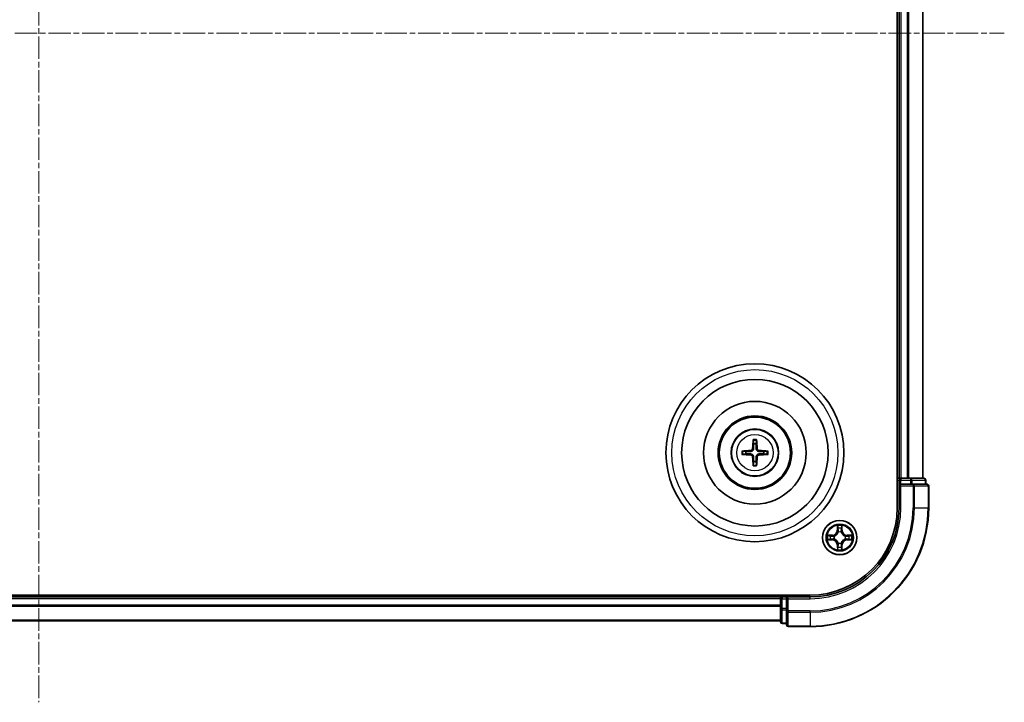
# Model space of a CAD drawing. Units: millimetres. Extents: x 0 to 7153, y 0 to 1546.
# Drawn here: x 2072 to 2238, y 816 to 931 of the extents above; entities that cross this region are included whole.
import ezdxf

# ---------------------------------------------------------------- set-up
doc = ezdxf.new("R2010")
doc.units = ezdxf.units.MM
doc.header["$LTSCALE"] = 0.666667
doc.linetypes.add('CHAIN', pattern=[0.3543, 0.2362, -0.0295, 0.0591, -0.0295])
doc.layers.add('Centerline (ISO)', color=7, linetype='Continuous', lineweight=18, true_color=0x80ffff)
doc.layers.add('Visible (ISO)', color=7, linetype='Continuous', lineweight=35)
doc.layers.add('Visible Narrow (ISO)', color=7, linetype='Continuous', lineweight=25)

msp = doc.modelspace()

# ---------------------------------------------------------------- linework, layer by layer
at = {"layer": 'Centerline (ISO)', "linetype": 'CHAIN', "ltscale": 23.990969}
for p, q in [((2075.3894, 1041.2491), (2075.3894, 815.7491)), ((1912.6394, 928.4991), (2238.1394, 928.4991))]:
    msp.add_line(p, q, dxfattribs=at)
at = {"layer": 'Visible (ISO)'}
for p, q in [((2220.0894, 1008.4991), (2220.0894, 848.4991)), ((2220.3894, 1003.4991), (2220.3894, 853.4991)), ((2224.3894, 1003.4991), (2224.3894, 853.4991)), ((2220.3894, 853.4991), (2220.0894, 853.4991)), ((2220.3894, 853.4991), (2220.6894, 853.4991)), ((2221.7489, 853.4991), (2220.6894, 853.4991)), ((2221.7489, 853.4991), (2221.9725, 853.4991)), ((2222.348, 853.4991), (2221.9725, 853.4991)), ((2224.5894, 853.4991), (2222.348, 853.4991)), ((2220.3894, 853.1991), (2220.3894, 852.4991)), ((2220.3894, 852.4991), (2220.3894, 848.4991)), ((2220.3894, 852.4991), (2220.6894, 852.1991)), ((2220.6894, 852.4991), (2220.3894, 852.4991)), ((2220.6894, 852.4991), (2222.348, 852.4991)), ((2222.7489, 852.4991), (2222.348, 852.4991)), ((2225.0894, 852.4991), (2222.7489, 852.4991)), ((2224.8894, 852.4991), (2224.8894, 853.1991)), ((2225.3894, 848.4991), (2225.3894, 852.1991)), ((2205.3894, 833.7991), (1945.3894, 833.7991)), ((2200.3894, 833.4991), (1950.3894, 833.4991)), ((2200.3894, 833.7991), (2200.3894, 833.4991)), ((2200.3894, 833.1991), (2200.3894, 833.4991)), ((2201.3894, 833.4991), (2200.6894, 833.4991)), ((2201.6894, 833.1991), (2201.3894, 833.4991)), ((2205.3894, 833.4991), (2201.3894, 833.4991)), ((2201.3894, 833.4991), (2201.3894, 833.1991)), ((2200.3894, 833.1991), (2200.3894, 832.1396)), ((2200.3894, 831.916), (2200.3894, 832.1396)), ((2200.3894, 831.916), (2200.3894, 831.5405)), ((2201.3894, 831.5405), (2201.3894, 833.1991)), ((2200.3894, 831.5405), (2200.3894, 829.2991)), ((2201.3894, 831.5405), (2201.3894, 831.1396)), ((2201.3894, 831.1396), (2201.3894, 828.7991)), ((2200.3894, 829.4991), (1950.3894, 829.4991)), ((2200.6894, 828.9991), (2201.3894, 828.9991)), ((2201.6894, 828.4991), (2205.3894, 828.4991))]:
    msp.add_line(p, q, dxfattribs=at)
for centre, radius in [((2196.0894, 857.7991), 15), ((2196.0894, 857.7991), 12.35), ((2196.0894, 857.7991), 8.65), ((2196.0894, 857.7991), 6.2), ((2196.0894, 857.7991), 6), ((2196.0894, 857.7991), 4), ((2210.3894, 843.4991), 2.9)]:
    msp.add_circle(centre, radius, dxfattribs=at)
for centre, radius, start, end in [((2196.0894, 857.7991), 1.5014, 81.889702, 98.110298), ((2196.0894, 857.7991), 1.5014, 171.889702, 188.110298), ((2196.0894, 857.7991), 1.5014, 351.889702, 8.110298), ((2196.0894, 857.7991), 1.5014, 261.889702, 278.110298), ((2220.6894, 853.1991), 0.3, 90, 180), ((2224.5894, 853.1991), 0.3, 0, 90), ((2225.0894, 852.1991), 0.3, 0, 90), ((2205.3894, 848.4991), 14.7, 270, 0), ((2205.3894, 848.4991), 15, 270, 0), ((2205.3894, 848.4991), 20, 270, 0), ((2210.3894, 843.4991), 1.2295, 169.186733, 169.187283), ((2210.3894, 843.4991), 1.2295, 167.061604, 167.063405), ((2210.3894, 843.4991), 1.2295, 102.936595, 102.938396), ((2210.3894, 843.4991), 1.2295, 100.812717, 100.813267), ((2210.3894, 843.4991), 1.2295, 79.186733, 79.187283), ((2210.3894, 843.4991), 1.2295, 77.061604, 77.063405), ((2210.3894, 843.4991), 1.2295, 12.936595, 12.938396), ((2210.3894, 843.4991), 1.2295, 10.812717, 10.813267), ((2210.3894, 843.4991), 1.2295, 190.812717, 190.813267), ((2210.3894, 843.4991), 1.2295, 192.936595, 192.938396), ((2210.3894, 843.4991), 1.2295, 257.061604, 257.063405), ((2210.3894, 843.4991), 1.2295, 259.186733, 259.187283), ((2210.3894, 843.4991), 1.2295, 280.812717, 280.813267), ((2210.3894, 843.4991), 1.2295, 282.936595, 282.938396), ((2210.3894, 843.4991), 1.2295, 347.061604, 347.063405), ((2210.3894, 843.4991), 1.2295, 349.186733, 349.187283), ((2200.6894, 833.1991), 0.3, 90, 180), ((2200.6894, 829.2991), 0.3, 180, 270), ((2201.6894, 828.7991), 0.3, 180, 270)]:
    msp.add_arc(centre, radius, start, end, dxfattribs=at)
for centre, major_axis, start_param, end_param in [((2196.229, 857.7919), (-0.3328, -6.49), 4.36827571, 4.60726001), ((2195.9497, 857.7919), (-0.3328, 6.49), 4.81751795, 5.05650225), ((2196.0965, 857.6595), (-6.49, -0.3328), 4.81751795, 5.05650225), ((2196.0965, 857.9387), (6.49, -0.3328), 4.36827571, 4.60726001), ((2196.229, 857.8062), (0.3328, -6.49), 4.81751795, 5.05650225), ((2195.9497, 857.8062), (0.3328, 6.49), 4.36827571, 4.60726001), ((2196.0822, 857.6595), (-6.49, 0.3328), 4.36827571, 4.60726001), ((2196.0822, 857.9387), (6.49, 0.3328), 4.81751795, 5.05650225)]:
    msp.add_ellipse(centre, major_axis=major_axis, ratio=0.08715574, start_param=start_param, end_param=end_param, dxfattribs=at)
for points, knots in [([(2195.8062, 859.8528), (2195.8055, 859.8588), (2195.8049, 859.8672), (2195.8041, 859.8869), (2195.804, 859.9023), (2195.8045, 859.9311), (2195.8051, 859.9496), (2195.8066, 859.9791), (2195.8077, 859.9951), (2195.8088, 860.0087)], [0.0427285558, 0.0427285558, 0.0427285558, 0.0427285558, 0.0464696768, 0.0464696768, 0.0511089018, 0.0511089018, 0.0558160505, 0.0558160505, 0.05997866, 0.05997866, 0.05997866, 0.05997866]), ([(2196.3699, 860.0087), (2196.371, 859.9951), (2196.3721, 859.9791), (2196.3736, 859.9496), (2196.3743, 859.9311), (2196.3747, 859.9023), (2196.3746, 859.8869), (2196.3739, 859.8672), (2196.3733, 859.8588), (2196.3726, 859.8528)], [0.0145600729, 0.0145600729, 0.0145600729, 0.0145600729, 0.0187226824, 0.0187226824, 0.0234298311, 0.0234298311, 0.0280690561, 0.0280690561, 0.0318101771, 0.0318101771, 0.0318101771, 0.0318101771]), ([(2195.7014, 858.5018), (2195.6989, 858.4604), (2195.6881, 858.4167), (2195.6498, 858.337), (2195.6224, 858.301), (2195.5605, 858.2451), (2195.522, 858.2214), (2195.4499, 858.1954), (2195.4179, 858.1891), (2195.3867, 858.187)], [-0.2036008779, -0.2036008779, -0.2036008779, -0.2036008779, -0.1911010993, -0.1911010993, -0.1786013208, -0.1786013208, -0.1660772065, -0.1660772065, -0.1569242716, -0.1569242716, -0.1569242716, -0.1569242716]), ([(2195.873, 858.493), (2195.8718, 858.4488), (2195.8662, 858.4043), (2195.8448, 858.328), (2195.8295, 858.2897), (2195.788, 858.2174), (2195.7617, 858.1834), (2195.7051, 858.1268), (2195.671, 858.1005), (2195.5987, 858.059), (2195.5604, 858.0436), (2195.4842, 858.0223), (2195.4397, 858.0166), (2195.3955, 858.0155)], [-0.0904759453, -0.0904759453, -0.0904759453, -0.0904759453, -0.0767442635, -0.0767442635, -0.0647330986, -0.0647330986, -0.0527219337, -0.0527219337, -0.0407107688, -0.0407107688, -0.028699604, -0.028699604, -0.0149679222, -0.0149679222, -0.0149679222, -0.0149679222]), ([(2196.7833, 858.0155), (2196.739, 858.0166), (2196.6945, 858.0223), (2196.6183, 858.0436), (2196.58, 858.059), (2196.5077, 858.1005), (2196.4737, 858.1268), (2196.417, 858.1834), (2196.3908, 858.2174), (2196.3492, 858.2897), (2196.3339, 858.328), (2196.3125, 858.4043), (2196.3069, 858.4488), (2196.3057, 858.493)], [-0.0904759453, -0.0904759453, -0.0904759453, -0.0904759453, -0.0767442635, -0.0767442635, -0.0647330986, -0.0647330986, -0.0527219337, -0.0527219337, -0.0407107688, -0.0407107688, -0.028699604, -0.028699604, -0.0149679222, -0.0149679222, -0.0149679222, -0.0149679222]), ([(2196.7921, 858.187), (2196.7507, 858.1895), (2196.7069, 858.2004), (2196.6273, 858.2386), (2196.5913, 858.2661), (2196.5354, 858.3279), (2196.5117, 858.3665), (2196.4857, 858.4385), (2196.4793, 858.4706), (2196.4773, 858.5018)], [-0.2036008625, -0.2036008625, -0.2036008625, -0.2036008625, -0.191101084, -0.191101084, -0.1786013054, -0.1786013054, -0.1660771911, -0.1660771911, -0.1569242563, -0.1569242563, -0.1569242563, -0.1569242563]), ([(2193.8798, 858.0797), (2193.8933, 858.0808), (2193.9093, 858.0818), (2193.9388, 858.0833), (2193.9573, 858.084), (2193.9861, 858.0844), (2194.0016, 858.0843), (2194.0213, 858.0836), (2194.0297, 858.083), (2194.0357, 858.0823)], [0.0145600729, 0.0145600729, 0.0145600729, 0.0145600729, 0.0187226824, 0.0187226824, 0.0234298311, 0.0234298311, 0.0280690561, 0.0280690561, 0.0318101771, 0.0318101771, 0.0318101771, 0.0318101771]), ([(2194.0357, 857.5159), (2194.0297, 857.5152), (2194.0213, 857.5146), (2194.0016, 857.5139), (2193.9861, 857.5138), (2193.9573, 857.5142), (2193.9388, 857.5148), (2193.9093, 857.5163), (2193.8933, 857.5174), (2193.8798, 857.5185)], [0.0427285558, 0.0427285558, 0.0427285558, 0.0427285558, 0.0464696768, 0.0464696768, 0.0511089018, 0.0511089018, 0.0558160505, 0.0558160505, 0.05997866, 0.05997866, 0.05997866, 0.05997866]), ([(2195.3867, 857.4111), (2195.428, 857.4086), (2195.4718, 857.3978), (2195.5515, 857.3596), (2195.5874, 857.3321), (2195.6433, 857.2702), (2195.6671, 857.2317), (2195.6931, 857.1596), (2195.6994, 857.1276), (2195.7014, 857.0964)], [-0.2036008625, -0.2036008625, -0.2036008625, -0.2036008625, -0.191101084, -0.191101084, -0.1786013054, -0.1786013054, -0.1660771911, -0.1660771911, -0.1569242563, -0.1569242563, -0.1569242563, -0.1569242563]), ([(2195.3955, 857.5827), (2195.4397, 857.5815), (2195.4842, 857.5759), (2195.5604, 857.5545), (2195.5987, 857.5392), (2195.671, 857.4977), (2195.7051, 857.4714), (2195.7617, 857.4148), (2195.788, 857.3807), (2195.8295, 857.3084), (2195.8448, 857.2702), (2195.8662, 857.1939), (2195.8718, 857.1494), (2195.873, 857.1052)], [-0.0904759453, -0.0904759453, -0.0904759453, -0.0904759453, -0.0767442635, -0.0767442635, -0.0647330986, -0.0647330986, -0.0527219337, -0.0527219337, -0.0407107688, -0.0407107688, -0.028699604, -0.028699604, -0.0149679222, -0.0149679222, -0.0149679222, -0.0149679222]), ([(2196.3057, 857.1052), (2196.3069, 857.1494), (2196.3125, 857.1939), (2196.3339, 857.2702), (2196.3492, 857.3084), (2196.3908, 857.3807), (2196.417, 857.4148), (2196.4737, 857.4714), (2196.5077, 857.4977), (2196.58, 857.5392), (2196.6183, 857.5545), (2196.6945, 857.5759), (2196.739, 857.5815), (2196.7833, 857.5827)], [-0.0904759453, -0.0904759453, -0.0904759453, -0.0904759453, -0.0767442635, -0.0767442635, -0.0647330986, -0.0647330986, -0.0527219337, -0.0527219337, -0.0407107688, -0.0407107688, -0.028699604, -0.028699604, -0.0149679222, -0.0149679222, -0.0149679222, -0.0149679222]), ([(2196.4773, 857.0964), (2196.4798, 857.1377), (2196.4906, 857.1815), (2196.5289, 857.2612), (2196.5563, 857.2971), (2196.6182, 857.3531), (2196.6568, 857.3768), (2196.7288, 857.4028), (2196.7609, 857.4091), (2196.7921, 857.4111)], [-0.2036008779, -0.2036008779, -0.2036008779, -0.2036008779, -0.1911010993, -0.1911010993, -0.1786013208, -0.1786013208, -0.1660772065, -0.1660772065, -0.1569242716, -0.1569242716, -0.1569242716, -0.1569242716]), ([(2198.1431, 858.0823), (2198.1491, 858.083), (2198.1574, 858.0836), (2198.1772, 858.0843), (2198.1926, 858.0844), (2198.2214, 858.084), (2198.2399, 858.0833), (2198.2694, 858.0818), (2198.2854, 858.0808), (2198.299, 858.0797)], [0.0427285558, 0.0427285558, 0.0427285558, 0.0427285558, 0.0464696768, 0.0464696768, 0.0511089018, 0.0511089018, 0.0558160505, 0.0558160505, 0.05997866, 0.05997866, 0.05997866, 0.05997866]), ([(2198.299, 857.5185), (2198.2854, 857.5174), (2198.2694, 857.5163), (2198.2399, 857.5148), (2198.2214, 857.5142), (2198.1926, 857.5138), (2198.1772, 857.5139), (2198.1574, 857.5146), (2198.1491, 857.5152), (2198.1431, 857.5159)], [0.0145600729, 0.0145600729, 0.0145600729, 0.0145600729, 0.0187226824, 0.0187226824, 0.0234298311, 0.0234298311, 0.0280690561, 0.0280690561, 0.0318101771, 0.0318101771, 0.0318101771, 0.0318101771]), ([(2195.8088, 855.5895), (2195.8077, 855.603), (2195.8066, 855.619), (2195.8051, 855.6486), (2195.8045, 855.667), (2195.804, 855.6958), (2195.8041, 855.7113), (2195.8049, 855.731), (2195.8055, 855.7394), (2195.8062, 855.7454)], [0.0145600729, 0.0145600729, 0.0145600729, 0.0145600729, 0.0187226824, 0.0187226824, 0.0234298311, 0.0234298311, 0.0280690561, 0.0280690561, 0.0318101771, 0.0318101771, 0.0318101771, 0.0318101771]), ([(2196.3726, 855.7454), (2196.3733, 855.7394), (2196.3739, 855.731), (2196.3746, 855.7113), (2196.3747, 855.6958), (2196.3743, 855.667), (2196.3736, 855.6486), (2196.3721, 855.619), (2196.371, 855.603), (2196.3699, 855.5895)], [0.0427285558, 0.0427285558, 0.0427285558, 0.0427285558, 0.0464696768, 0.0464696768, 0.0511089018, 0.0511089018, 0.0558160505, 0.0558160505, 0.05997866, 0.05997866, 0.05997866, 0.05997866]), ([(2210.0888, 845.2578), (2210.0868, 845.3392), (2210.0408, 845.4304), (2209.9998, 845.5199), (2209.9994, 845.5209), (2209.9989, 845.5218)], [0, 0, 0, 0, 0.0320559737, 0.0320559737, 0.0323943032, 0.0323943032, 0.0323943032, 0.0323943032]), ([(2209.9989, 845.5218), (2209.9991, 845.5208), (2209.9994, 845.5197), (2210.0015, 845.5093), (2210.0035, 845.4999), (2210.0055, 845.4905)], [-0.03239430317, -0.03239430317, -0.03239430317, -0.03239430317, -0.03205597372, -0.03205597372, -0.02897275834, -0.02897275834, -0.02897275834, -0.02897275834]), ([(2210.7798, 845.5218), (2210.7794, 845.5209), (2210.7789, 845.5199), (2210.7782, 845.5183), (2210.7779, 845.5177), (2210.7776, 845.517)], [-0.000338329447, -0.000338329447, -0.000338329447, -0.000338329447, 0, 0, 0.000241517914, 0.000241517914, 0.000241517914, 0.000241517914]), ([(2210.7787, 845.5166), (2210.7789, 845.5173), (2210.779, 845.518), (2210.7794, 845.5197), (2210.7796, 845.5208), (2210.7798, 845.5218)], [-0.000230599076, -0.000230599076, -0.000230599076, -0.000230599076, 0, 0, 0.000338329447, 0.000338329447, 0.000338329447, 0.000338329447]), ([(2208.3718, 843.8884), (2208.3711, 843.8886), (2208.3704, 843.8887), (2208.3687, 843.8891), (2208.3677, 843.8893), (2208.3666, 843.8895)], [-0.000230599076, -0.000230599076, -0.000230599076, -0.000230599076, 0, 0, 0.000338329447, 0.000338329447, 0.000338329447, 0.000338329447]), ([(2208.3666, 843.8895), (2208.3676, 843.8891), (2208.3685, 843.8887), (2208.3701, 843.8879), (2208.3708, 843.8876), (2208.3715, 843.8873)], [-0.000338329447, -0.000338329447, -0.000338329447, -0.000338329447, 0, 0, 0.000241517914, 0.000241517914, 0.000241517914, 0.000241517914]), ([(2212.1481, 843.7996), (2212.2294, 843.8017), (2212.3206, 843.8476), (2212.4102, 843.8887), (2212.4112, 843.8891), (2212.4121, 843.8895)], [0, 0, 0, 0, 0.0320559737, 0.0320559737, 0.0323943032, 0.0323943032, 0.0323943032, 0.0323943032]), ([(2212.4121, 843.8895), (2212.4111, 843.8893), (2212.41, 843.8891), (2212.3996, 843.8869), (2212.3902, 843.8849), (2212.3808, 843.883)], [-0.03239430317, -0.03239430317, -0.03239430317, -0.03239430317, -0.03205597372, -0.03205597372, -0.02897275834, -0.02897275834, -0.02897275834, -0.02897275834]), ([(2208.6307, 843.1985), (2208.5493, 843.1965), (2208.4581, 843.1505), (2208.3685, 843.1095), (2208.3676, 843.1091), (2208.3666, 843.1086)], [0, 0, 0, 0, 0.0320559737, 0.0320559737, 0.0323943032, 0.0323943032, 0.0323943032, 0.0323943032]), ([(2208.3666, 843.1086), (2208.3677, 843.1089), (2208.3687, 843.1091), (2208.3791, 843.1112), (2208.3885, 843.1132), (2208.398, 843.1152)], [-0.03239430317, -0.03239430317, -0.03239430317, -0.03239430317, -0.03205597372, -0.03205597372, -0.02897275834, -0.02897275834, -0.02897275834, -0.02897275834]), ([(2210.6899, 841.7404), (2210.6919, 841.659), (2210.7379, 841.5678), (2210.7789, 841.4782), (2210.7794, 841.4773), (2210.7798, 841.4764)], [0, 0, 0, 0, 0.0320559737, 0.0320559737, 0.0323943032, 0.0323943032, 0.0323943032, 0.0323943032]), ([(2212.4069, 843.1097), (2212.4076, 843.1096), (2212.4083, 843.1094), (2212.41, 843.1091), (2212.4111, 843.1089), (2212.4121, 843.1086)], [-0.000230599076, -0.000230599076, -0.000230599076, -0.000230599076, 0, 0, 0.000338329447, 0.000338329447, 0.000338329447, 0.000338329447]), ([(2212.4121, 843.1086), (2212.4112, 843.1091), (2212.4102, 843.1095), (2212.4086, 843.1102), (2212.4079, 843.1105), (2212.4073, 843.1109)], [-0.000338329447, -0.000338329447, -0.000338329447, -0.000338329447, 0, 0, 0.000241517914, 0.000241517914, 0.000241517914, 0.000241517914]), ([(2210, 841.4816), (2209.9999, 841.4809), (2209.9997, 841.4801), (2209.9994, 841.4784), (2209.9991, 841.4774), (2209.9989, 841.4764)], [-0.000230599076, -0.000230599076, -0.000230599076, -0.000230599076, 0, 0, 0.000338329447, 0.000338329447, 0.000338329447, 0.000338329447]), ([(2209.9989, 841.4764), (2209.9994, 841.4773), (2209.9998, 841.4782), (2210.0005, 841.4798), (2210.0008, 841.4805), (2210.0011, 841.4812)], [-0.000338329447, -0.000338329447, -0.000338329447, -0.000338329447, 0, 0, 0.000241517914, 0.000241517914, 0.000241517914, 0.000241517914]), ([(2210.7798, 841.4764), (2210.7796, 841.4774), (2210.7794, 841.4784), (2210.7772, 841.4888), (2210.7752, 841.4982), (2210.7732, 841.5077)], [-0.03239430317, -0.03239430317, -0.03239430317, -0.03239430317, -0.03205597372, -0.03205597372, -0.02897275834, -0.02897275834, -0.02897275834, -0.02897275834])]:
    msp.add_open_spline(points, degree=3, knots=knots, dxfattribs=at)
for points, weights in [([(2195.8062, 859.8528), (2195.8476, 859.5237), (2195.8775, 859.2855)], [1.07090461894, 1.10005830607, 1.10095181051]), ([(2195.8775, 859.2855), (2195.8748, 858.7502), (2195.873, 858.493)], [1, 1.44873413118, 1.8284082018]), ([(2196.3012, 859.2855), (2196.3311, 859.5237), (2196.3726, 859.8528)], [1.1009518171, 1.10005831231, 1.07090462306]), ([(2196.3057, 858.493), (2196.304, 858.7502), (2196.3012, 859.2855)], [1.8284082018, 1.44873413118, 1]), ([(2194.6029, 858.0109), (2194.3648, 858.0409), (2194.0357, 858.0823)], [1.10095181958, 1.10005831466, 1.07090462461]), ([(2194.0357, 857.5159), (2194.3648, 857.5573), (2194.6029, 857.5873)], [1.07090462204, 1.10005831076, 1.10095181546]), ([(2195.3955, 858.0155), (2195.1382, 858.0137), (2194.6029, 858.0109)], [1.8284082018, 1.44873413118, 1]), ([(2194.6029, 857.5873), (2195.1382, 857.5845), (2195.3955, 857.5827)], [1, 1.44873413118, 1.8284082018]), ([(2195.873, 857.1052), (2195.8748, 856.8479), (2195.8775, 856.3127)], [1.8284082018, 1.44873413118, 1]), ([(2196.3012, 856.3127), (2196.304, 856.8479), (2196.3057, 857.1052)], [1, 1.44873413118, 1.8284082018]), ([(2197.5758, 858.0109), (2197.0405, 858.0137), (2196.7833, 858.0155)], [1, 1.44873413118, 1.8284082018]), ([(2196.7833, 857.5827), (2197.0405, 857.5845), (2197.5758, 857.5873)], [1.8284082018, 1.44873413118, 1]), ([(2198.1431, 858.0823), (2197.814, 858.0409), (2197.5758, 858.0109)], [1.07090462204, 1.10005831076, 1.10095181546]), ([(2197.5758, 857.5873), (2197.814, 857.5573), (2198.1431, 857.5159)], [1.10095181958, 1.10005831466, 1.07090462461]), ([(2195.8775, 856.3127), (2195.8476, 856.0745), (2195.8062, 855.7454)], [1.1009518171, 1.10005831231, 1.07090462306]), ([(2196.3726, 855.7454), (2196.3311, 856.0745), (2196.3012, 856.3127)], [1.07090461894, 1.10005830607, 1.10095181051])]:
    msp.add_rational_spline(points, weights, degree=2, dxfattribs=at)
for points in [[(2210.0055, 845.4905), (2210.0241, 845.4019), (2210.0428, 845.3121), (2210.0437, 845.2315)], [(2212.3808, 843.883), (2212.2922, 843.8644), (2212.2024, 843.8457), (2212.1218, 843.8448)], [(2208.398, 843.1152), (2208.4865, 843.1338), (2208.5763, 843.1525), (2208.657, 843.1534)], [(2210.7732, 841.5077), (2210.7546, 841.5962), (2210.736, 841.6861), (2210.7351, 841.7667)]]:
    msp.add_open_spline(points, degree=3, dxfattribs=at)
at = {"layer": 'Visible Narrow (ISO)'}
for p, q in [((2220.6894, 1003.4991), (2220.6894, 853.4991)), ((2221.7489, 1003.4991), (2221.7489, 853.4991)), ((2221.9793, 1003.4991), (2221.9793, 853.4991)), ((2224.3198, 1003.4991), (2224.3198, 853.4991)), ((2195.7014, 858.5018), (2195.873, 858.493)), ((2196.4773, 858.5018), (2196.3057, 858.493)), ((2195.3867, 858.187), (2195.3955, 858.0155)), ((2195.3867, 857.4111), (2195.3955, 857.5827)), ((2195.7014, 857.0964), (2195.873, 857.1052)), ((2196.4773, 857.0964), (2196.3057, 857.1052)), ((2196.7921, 858.187), (2196.7833, 858.0155)), ((2196.7921, 857.4111), (2196.7833, 857.5827)), ((2220.6894, 853.4991), (2220.6894, 853.1991)), ((2222.348, 853.4991), (2222.348, 853.1991)), ((2220.0894, 853.1991), (2220.3894, 853.1991)), ((2220.6894, 853.1991), (2220.3894, 853.1991)), ((2220.6894, 852.4991), (2220.6894, 853.1991)), ((2220.6894, 853.1991), (2222.348, 853.1991)), ((2220.6894, 848.4991), (2220.6894, 852.1991)), ((2220.6894, 852.1991), (2222.7489, 852.1991)), ((2222.5785, 853.1991), (2222.348, 853.1991)), ((2222.348, 853.1991), (2222.348, 852.4991)), ((2222.5785, 853.1991), (2224.8198, 853.1991)), ((2222.5785, 852.4991), (2222.5785, 853.1991)), ((2222.7489, 852.4991), (2222.7489, 852.1991)), ((2222.9793, 852.1991), (2222.7489, 852.1991)), ((2222.7489, 852.1991), (2222.7489, 848.4991)), ((2222.9793, 852.1991), (2225.3198, 852.1991)), ((2222.9793, 848.4991), (2222.9793, 852.1991)), ((2224.8894, 853.1991), (2224.8198, 853.1991)), ((2224.8198, 853.1991), (2224.8198, 852.4991)), ((2225.3894, 852.1991), (2225.3198, 852.1991)), ((2225.3198, 852.1991), (2225.3198, 848.4991)), ((2220.6894, 848.4991), (2220.3894, 848.4991)), ((2222.9793, 848.4991), (2222.7489, 848.4991)), ((2222.9793, 848.4991), (2225.3198, 848.4991)), ((2225.3198, 848.4991), (2225.3894, 848.4991)), ((2209.9989, 845.5218), (2209.9853, 844.7423)), ((2210.0351, 844.7414), (2210.0437, 845.2315)), ((2210.0591, 845.042), (2210.1078, 844.7401)), ((2210.671, 844.7401), (2210.7196, 845.042)), ((2210.7351, 845.2315), (2210.7436, 844.7414)), ((2210.7934, 844.7423), (2210.7798, 845.5218)), ((2209.1462, 843.9031), (2208.3666, 843.8895)), ((2208.657, 843.8448), (2209.147, 843.8533)), ((2209.1483, 843.7807), (2208.8464, 843.8293)), ((2209.147, 843.8533), (2209.1462, 843.9031)), ((2209.147, 843.8533), (2209.1483, 843.7807)), ((2209.4525, 843.7456), (2209.4731, 843.7402)), ((2210.0351, 844.7414), (2209.9853, 844.7423)), ((2210.0351, 844.7414), (2210.1078, 844.7401)), ((2210.1483, 844.4154), (2210.1428, 844.436)), ((2210.6359, 844.436), (2210.6305, 844.4154)), ((2210.7436, 844.7414), (2210.671, 844.7401)), ((2210.7436, 844.7414), (2210.7934, 844.7423)), ((2211.3057, 843.7402), (2211.3263, 843.7456)), ((2211.6317, 843.8533), (2211.6304, 843.7807)), ((2211.9323, 843.8293), (2211.6304, 843.7807)), ((2211.6317, 843.8533), (2211.6326, 843.9031)), ((2211.6317, 843.8533), (2212.1218, 843.8448)), ((2212.4121, 843.8895), (2211.6326, 843.9031)), ((2208.3666, 843.1086), (2209.1462, 843.095)), ((2209.147, 843.1448), (2208.657, 843.1534)), ((2208.8464, 843.1688), (2209.1483, 843.2175)), ((2209.147, 843.1448), (2209.1462, 843.095)), ((2209.147, 843.1448), (2209.1483, 843.2175)), ((2209.4731, 843.258), (2209.4525, 843.2526)), ((2210.0351, 842.2568), (2209.9853, 842.2559)), ((2209.9853, 842.2559), (2209.9989, 841.4764)), ((2210.0351, 842.2568), (2210.1078, 842.258)), ((2210.0437, 841.7667), (2210.0351, 842.2568)), ((2210.1078, 842.258), (2210.0591, 841.9561)), ((2210.1428, 842.5622), (2210.1483, 842.5828)), ((2210.6305, 842.5828), (2210.6359, 842.5622)), ((2210.7196, 841.9561), (2210.671, 842.258)), ((2210.7436, 842.2568), (2210.671, 842.258)), ((2210.7436, 842.2568), (2210.7351, 841.7667)), ((2210.7436, 842.2568), (2210.7934, 842.2559)), ((2210.7798, 841.4764), (2210.7934, 842.2559)), ((2211.3263, 843.2526), (2211.3057, 843.258)), ((2211.6304, 843.2175), (2211.9323, 843.1688)), ((2211.6317, 843.1448), (2211.6304, 843.2175)), ((2212.1218, 843.1534), (2211.6317, 843.1448)), ((2211.6317, 843.1448), (2211.6326, 843.095)), ((2211.6326, 843.095), (2212.4121, 843.1086)), ((2200.6894, 833.4991), (2200.6894, 833.7991)), ((2200.6894, 833.4991), (2200.6894, 833.1991)), ((2205.3894, 833.1991), (2205.3894, 833.4991)), ((2200.3894, 833.1991), (1950.3894, 833.1991)), ((2200.3894, 832.1396), (1950.3894, 832.1396)), ((2200.3894, 831.9091), (1950.3894, 831.9091)), ((2200.6894, 833.1991), (2200.3894, 833.1991)), ((2200.6894, 833.1991), (2201.3894, 833.1991)), ((2200.6894, 831.5405), (2200.6894, 833.1991)), ((2201.6894, 833.1991), (2205.3894, 833.1991)), ((2201.6894, 831.1396), (2201.6894, 833.1991)), ((2200.6894, 831.5405), (2200.3894, 831.5405)), ((2201.3894, 831.5405), (2200.6894, 831.5405)), ((2200.6894, 831.5405), (2200.6894, 831.31)), ((2200.6894, 829.0686), (2200.6894, 831.31)), ((2200.6894, 831.31), (2201.3894, 831.31)), ((2201.6894, 831.1396), (2201.3894, 831.1396)), ((2205.3894, 831.1396), (2201.6894, 831.1396)), ((2201.6894, 831.1396), (2201.6894, 830.9091)), ((2201.6894, 828.5686), (2201.6894, 830.9091)), ((2201.6894, 830.9091), (2205.3894, 830.9091)), ((2205.3894, 830.9091), (2205.3894, 831.1396)), ((2205.3894, 830.9091), (2205.3894, 828.5686)), ((2200.3894, 829.5686), (1950.3894, 829.5686)), ((2200.6894, 829.0686), (2200.6894, 828.9991)), ((2201.3894, 829.0686), (2200.6894, 829.0686)), ((2201.6894, 828.5686), (2201.6894, 828.4991)), ((2205.3894, 828.5686), (2201.6894, 828.5686)), ((2205.3894, 828.5686), (2205.3894, 828.4991))]:
    msp.add_line(p, q, dxfattribs=at)
for centre, radius in [((2196.0894, 857.7991), 14), ((2196.0894, 857.7991), 3.9074), ((2196.0894, 857.7991), 3.0689), ((2210.3894, 843.4991), 2.8677), ((2210.3894, 843.4991), 2.3092), ((2210.3894, 843.4991), 2.1415)]:
    msp.add_circle(centre, radius, dxfattribs=at)
for centre, radius, start, end in [((2196.0894, 857.7991), 2.2274, 82.76339, 97.23661), ((2196.0894, 857.7991), 2.0731, 82.149087, 97.850913), ((2196.0894, 857.7991), 2.2274, 172.76339, 187.23661), ((2196.0894, 857.7991), 2.0731, 172.149087, 187.850913), ((2196.0894, 857.7991), 2.0731, 352.149087, 7.850913), ((2196.0894, 857.7991), 2.2274, 352.76339, 7.23661), ((2196.0894, 857.7991), 2.0731, 262.149087, 277.850913), ((2196.0894, 857.7991), 2.2274, 262.76339, 277.23661), ((2205.3894, 848.4991), 15.3, 270, 0), ((2205.3894, 848.4991), 17.3595, 270, 0), ((2205.3894, 848.4991), 19.9305, 270, 0), ((2205.3894, 848.4991), 17.59, 270, 0), ((2210.3894, 843.4991), 2.0601, 79.074582, 100.925418), ((2210.3894, 843.4991), 1.6122, 79.692479, 100.307521), ((2210.3894, 843.4991), 2.0601, 169.074582, 190.925418), ((2210.3894, 843.4991), 1.6122, 169.692479, 190.307521), ((2209.1313, 844.7572), 0.8542, 271, 359), ((2209.1313, 844.7572), 0.904, 271, 359), ((2210.3894, 843.4991), 0.9688, 165.258044, 194.741956), ((2210.3894, 843.4991), 0.9475, 165.258044, 194.741956), ((2210.3894, 843.4991), 0.9688, 75.258044, 104.741956), ((2210.3894, 843.4991), 0.9475, 75.258044, 104.741956), ((2211.6475, 844.7572), 0.904, 181, 269), ((2211.6475, 844.7572), 0.8542, 181, 269), ((2210.3894, 843.4991), 0.9475, 345.258044, 14.741956), ((2210.3894, 843.4991), 0.9688, 345.258044, 14.741956), ((2210.3894, 843.4991), 1.6122, 349.692479, 10.307521), ((2210.3894, 843.4991), 2.0601, 349.074582, 10.925418), ((2209.1313, 842.241), 0.8542, 1, 89), ((2209.1313, 842.241), 0.904, 1, 89), ((2210.3894, 843.4991), 1.6122, 259.692479, 280.307521), ((2210.3894, 843.4991), 0.9688, 255.258044, 284.741956), ((2210.3894, 843.4991), 0.9475, 255.258044, 284.741956), ((2211.6475, 842.241), 0.904, 91, 179), ((2211.6475, 842.241), 0.8542, 91, 179), ((2210.3894, 843.4991), 2.0601, 259.074582, 280.925418)]:
    msp.add_arc(centre, radius, start, end, dxfattribs=at)
for centre, major_axis, ratio, start_param, end_param in [((2222.348, 853.1991), (0, 0.3), 0.76822128, 4.71238898, 6.28318531), ((2224.5894, 853.1991), (0, 0.3), 0.76822128, 4.71238898, 6.28318531), ((2222.7489, 852.1991), (0, 0.3), 0.76822128, 4.71238898, 6.28318531), ((2225.0894, 852.1991), (0, 0.3), 0.76822128, 4.71238898, 6.28318531), ((2210.0935, 845.2306), (-0.05, -0.002), 0.54850665, 4.7835784, 6.17876057), ((2210.0785, 845.432), (-0.0019, -0.4402), 0.08673359, 5.18564759, 5.80090347), ((2210.1089, 845.0412), (-0.0494, -0.008), 0.89574018, 4.73044269, 6.08586581), ((2210.6698, 845.0412), (0.0494, -0.008), 0.89574018, 0.19731949, 1.55274262), ((2210.6853, 845.2306), (0.05, -0.002), 0.54850665, 0.10442473, 1.4996069), ((2210.7002, 845.432), (-0.0019, 0.4402), 0.08673359, 3.62387449, 4.23913037), ((2208.6579, 843.795), (0.002, 0.05), 0.54850665, 0.10442473, 1.4996069), ((2208.4565, 843.8099), (-0.4402, -0.0019), 0.08673359, 3.62387449, 4.23913037), ((2208.8473, 843.7795), (0.008, 0.0494), 0.89574018, 0.19731949, 1.55274262), ((2209.1492, 843.7309), (0.008, 0.0494), 0.89572054, 0.1973017, 1.54834765), ((2209.4958, 843.7342), (-0.0091, 0.0492), 0.87684641, 0.18229136, 1.17990219), ((2209.4958, 843.7342), (-0.0149, 0.0477), 0.41070123, 0.09573579, 1.31868747), ((2210.1542, 844.3927), (-0.0492, 0.0091), 0.87684642, 5.10328313, 6.10089396), ((2210.1542, 844.3927), (-0.0477, 0.0149), 0.41070123, 4.96449783, 6.18744952), ((2210.1576, 844.7393), (-0.0494, -0.008), 0.89572054, 4.73483766, 6.08588361), ((2210.6212, 844.7393), (0.0494, -0.008), 0.89572054, 0.1973017, 1.54834765), ((2210.6245, 844.3927), (0.0477, 0.0149), 0.41070123, 0.09573579, 1.31868747), ((2210.6245, 844.3927), (0.0492, 0.0091), 0.87684641, 0.18229136, 1.17990219), ((2211.283, 843.7342), (0.0091, 0.0492), 0.87684642, 5.10328313, 6.10089396), ((2211.283, 843.7342), (0.0149, 0.0477), 0.41070123, 4.96449783, 6.18744952), ((2211.6296, 843.7309), (-0.008, 0.0494), 0.89572054, 4.73483766, 6.08588361), ((2212.3222, 843.8099), (-0.4402, 0.0019), 0.08673359, 5.18564759, 5.80090347), ((2211.9315, 843.7795), (-0.008, 0.0494), 0.89574018, 4.73044269, 6.08586581), ((2212.1209, 843.795), (-0.002, 0.05), 0.54850665, 4.7835784, 6.17876057), ((2208.6579, 843.2032), (0.002, -0.05), 0.54850665, 4.7835784, 6.17876057), ((2208.4565, 843.1883), (-0.4402, 0.0019), 0.08673359, 2.04405494, 2.65931081), ((2208.8473, 843.2186), (0.008, -0.0494), 0.89574018, 4.73044269, 6.08586581), ((2209.1492, 843.2673), (0.008, -0.0494), 0.89572054, 4.73483766, 6.08588361), ((2209.4958, 843.264), (-0.0091, -0.0492), 0.87684642, 5.10328313, 6.10089396), ((2209.4958, 843.264), (-0.0149, -0.0477), 0.41070123, 4.96449783, 6.18744952), ((2210.0785, 841.5662), (-0.0019, 0.4402), 0.08673359, 0.48228184, 1.09753772), ((2210.0935, 841.7676), (-0.05, 0.002), 0.54850665, 0.10442473, 1.4996069), ((2210.1089, 841.957), (-0.0494, 0.008), 0.89574018, 0.19731949, 1.55274262), ((2210.1542, 842.6055), (-0.0492, -0.0091), 0.87684641, 0.18229136, 1.17990219), ((2210.1542, 842.6055), (-0.0477, -0.0149), 0.41070123, 0.09573579, 1.31868747), ((2210.1576, 842.2589), (-0.0494, 0.008), 0.89572054, 0.1973017, 1.54834765), ((2210.6212, 842.2589), (0.0494, 0.008), 0.89572054, 4.73483766, 6.08588361), ((2210.6245, 842.6055), (0.0477, -0.0149), 0.41070123, 4.96449783, 6.18744952), ((2210.6245, 842.6055), (0.0492, -0.0091), 0.87684642, 5.10328313, 6.10089396), ((2210.6698, 841.957), (0.0494, 0.008), 0.89574018, 4.73044269, 6.08586581), ((2210.6853, 841.7676), (0.05, 0.002), 0.54850665, 4.7835784, 6.17876057), ((2210.7002, 841.5662), (-0.0019, -0.4402), 0.08673359, 2.04405494, 2.65931081), ((2211.283, 843.264), (0.0149, -0.0477), 0.41070123, 0.09573579, 1.31868747), ((2211.283, 843.264), (0.0091, -0.0492), 0.87684641, 0.18229136, 1.17990219), ((2211.6296, 843.2673), (-0.008, -0.0494), 0.89572054, 0.1973017, 1.54834765), ((2211.9315, 843.2186), (-0.008, -0.0494), 0.89574018, 0.19731949, 1.55274262), ((2212.3222, 843.1883), (-0.4402, -0.0019), 0.08673359, 0.48228184, 1.09753772), ((2212.1209, 843.2032), (-0.002, -0.05), 0.54850665, 0.10442473, 1.4996069), ((2200.6894, 831.5405), (-0.3, 0), 0.76822128, 0, 1.57079633), ((2201.6894, 831.1396), (-0.3, 0), 0.76822128, 0, 1.57079633), ((2200.6894, 829.2991), (-0.3, 0), 0.76822128, 0, 1.57079633), ((2201.6894, 828.7991), (-0.3, 0), 0.76822128, 0, 1.57079633)]:
    msp.add_ellipse(centre, major_axis=major_axis, ratio=ratio, start_param=start_param, end_param=end_param, dxfattribs=at)
for points in [[(2210.1009, 845.0852), (2210.0948, 845.1238), (2210.0907, 845.1842), (2210.0888, 845.2578)], [(2210.1493, 844.7833), (2210.1332, 844.884), (2210.1171, 844.9846), (2210.1009, 845.0852)], [(2210.6778, 845.0852), (2210.6617, 844.9846), (2210.6455, 844.884), (2210.6294, 844.7833)], [(2210.6899, 845.2578), (2210.6881, 845.1842), (2210.6839, 845.1238), (2210.6778, 845.0852)], [(2210.7776, 845.517), (2210.7372, 845.429), (2210.6919, 845.3385), (2210.6899, 845.2578)], [(2210.7351, 845.2315), (2210.7361, 845.3201), (2210.7585, 845.4197), (2210.7787, 845.5166)], [(2208.3715, 843.8873), (2208.4595, 843.847), (2208.5499, 843.8016), (2208.6307, 843.7996)], [(2208.657, 843.8448), (2208.5684, 843.8458), (2208.4687, 843.8682), (2208.3718, 843.8884)], [(2208.6307, 843.7996), (2208.7042, 843.7978), (2208.7646, 843.7937), (2208.8032, 843.7876)], [(2208.8032, 843.7876), (2208.9039, 843.7714), (2209.0045, 843.7553), (2209.1051, 843.7391)], [(2209.1051, 843.7391), (2209.2171, 843.7212), (2209.3313, 843.721), (2209.4525, 843.7456)], [(2209.4791, 843.7811), (2209.3638, 843.7608), (2209.2548, 843.7626), (2209.1483, 843.7807)], [(2210.1078, 844.7401), (2210.1259, 844.6337), (2210.1276, 844.5247), (2210.1073, 844.4094)], [(2210.1428, 844.436), (2210.1675, 844.5571), (2210.1672, 844.6714), (2210.1493, 844.7833)], [(2210.6294, 844.7833), (2210.6115, 844.6714), (2210.6113, 844.5571), (2210.6359, 844.436)], [(2210.6714, 844.4094), (2210.6511, 844.5247), (2210.6529, 844.6337), (2210.671, 844.7401)], [(2211.6304, 843.7807), (2211.524, 843.7626), (2211.415, 843.7608), (2211.2997, 843.7811)], [(2211.3263, 843.7456), (2211.4474, 843.721), (2211.5617, 843.7212), (2211.6736, 843.7391)], [(2211.6736, 843.7391), (2211.7742, 843.7553), (2211.8749, 843.7714), (2211.9755, 843.7876)], [(2211.9755, 843.7876), (2212.0141, 843.7937), (2212.0745, 843.7978), (2212.1481, 843.7996)], [(2208.8032, 843.2106), (2208.7646, 843.2045), (2208.7042, 843.2004), (2208.6307, 843.1985)], [(2209.1051, 843.259), (2209.0045, 843.2429), (2208.9039, 843.2268), (2208.8032, 843.2106)], [(2209.4525, 843.2526), (2209.3313, 843.2772), (2209.2171, 843.277), (2209.1051, 843.259)], [(2209.1483, 843.2175), (2209.2548, 843.2356), (2209.3638, 843.2374), (2209.4791, 843.217)], [(2210.0437, 841.7667), (2210.0427, 841.6781), (2210.0203, 841.5785), (2210, 841.4816)], [(2210.0011, 841.4812), (2210.0415, 841.5692), (2210.0868, 841.6596), (2210.0888, 841.7404)], [(2210.0888, 841.7404), (2210.0907, 841.8139), (2210.0948, 841.8744), (2210.1009, 841.9129)], [(2210.1009, 841.9129), (2210.1171, 842.0136), (2210.1332, 842.1142), (2210.1493, 842.2149)], [(2210.1073, 842.5888), (2210.1276, 842.4735), (2210.1259, 842.3645), (2210.1078, 842.258)], [(2210.1493, 842.2149), (2210.1672, 842.3268), (2210.1675, 842.441), (2210.1428, 842.5622)], [(2210.6359, 842.5622), (2210.6113, 842.441), (2210.6115, 842.3268), (2210.6294, 842.2149)], [(2210.6294, 842.2149), (2210.6455, 842.1142), (2210.6617, 842.0136), (2210.6778, 841.9129)], [(2210.671, 842.258), (2210.6529, 842.3645), (2210.6511, 842.4735), (2210.6714, 842.5888)], [(2210.6778, 841.9129), (2210.6839, 841.8744), (2210.6881, 841.8139), (2210.6899, 841.7404)], [(2211.2997, 843.217), (2211.415, 843.2374), (2211.524, 843.2356), (2211.6304, 843.2175)], [(2211.6736, 843.259), (2211.5617, 843.277), (2211.4474, 843.2772), (2211.3263, 843.2526)], [(2211.9755, 843.2106), (2211.8749, 843.2268), (2211.7742, 843.2429), (2211.6736, 843.259)], [(2212.1481, 843.1985), (2212.0745, 843.2004), (2212.0141, 843.2045), (2211.9755, 843.2106)], [(2212.1218, 843.1534), (2212.2103, 843.1524), (2212.31, 843.13), (2212.4069, 843.1097)], [(2212.4073, 843.1109), (2212.3193, 843.1512), (2212.2288, 843.1965), (2212.1481, 843.1985)]]:
    msp.add_open_spline(points, degree=3, dxfattribs=at)
for points, knots in [([(2209.4731, 843.7402), (2209.5571, 843.7675), (2209.7229, 843.8445), (2209.9342, 844.028), (2210.0741, 844.2281), (2210.1278, 844.3524), (2210.1483, 844.4154)], [-0.174866013, -0.174866013, -0.174866013, -0.174866013, -0.145995309, -0.117124605, -0.095471577, -0.073818549, -0.073818549, -0.073818549, -0.073818549]), ([(2210.1073, 844.4094), (2210.0887, 844.3494), (2210.0398, 844.2313), (2209.9126, 844.0435), (2209.7166, 843.8759), (2209.559, 843.8059), (2209.4791, 843.7811)], [0.073818549, 0.073818549, 0.073818549, 0.073818549, 0.095471577, 0.117124605, 0.145995309, 0.174866013, 0.174866013, 0.174866013, 0.174866013]), ([(2210.6305, 844.4154), (2210.6578, 844.3313), (2210.7348, 844.1656), (2210.9183, 843.9543), (2211.1184, 843.8143), (2211.2426, 843.7607), (2211.3057, 843.7402)], [-0.174866013, -0.174866013, -0.174866013, -0.174866013, -0.145995309, -0.117124605, -0.095471577, -0.073818549, -0.073818549, -0.073818549, -0.073818549]), ([(2211.2997, 843.7811), (2211.2397, 843.7997), (2211.1216, 843.8486), (2210.9338, 843.9758), (2210.7662, 844.1718), (2210.6962, 844.3295), (2210.6714, 844.4094)], [0.073818549, 0.073818549, 0.073818549, 0.073818549, 0.095471577, 0.117124605, 0.145995309, 0.174866013, 0.174866013, 0.174866013, 0.174866013]), ([(2210.1483, 842.5828), (2210.121, 842.6668), (2210.0439, 842.8326), (2209.8605, 843.0439), (2209.6604, 843.1838), (2209.5361, 843.2375), (2209.4731, 843.258)], [-0.174866013, -0.174866013, -0.174866013, -0.174866013, -0.145995309, -0.117124605, -0.095471577, -0.073818549, -0.073818549, -0.073818549, -0.073818549]), ([(2209.4791, 843.217), (2209.539, 843.1984), (2209.6571, 843.1495), (2209.845, 843.0223), (2210.0126, 842.8263), (2210.0825, 842.6687), (2210.1073, 842.5888)], [0.073818549, 0.073818549, 0.073818549, 0.073818549, 0.095471577, 0.117124605, 0.145995309, 0.174866013, 0.174866013, 0.174866013, 0.174866013]), ([(2211.3057, 843.258), (2211.2216, 843.2307), (2211.0559, 843.1537), (2210.8446, 842.9702), (2210.7046, 842.7701), (2210.651, 842.6458), (2210.6305, 842.5828)], [-0.174866013, -0.174866013, -0.174866013, -0.174866013, -0.145995309, -0.117124605, -0.095471577, -0.073818549, -0.073818549, -0.073818549, -0.073818549]), ([(2210.6714, 842.5888), (2210.69, 842.6487), (2210.7389, 842.7668), (2210.8661, 842.9547), (2211.0621, 843.1223), (2211.2197, 843.1922), (2211.2997, 843.217)], [0.073818549, 0.073818549, 0.073818549, 0.073818549, 0.095471577, 0.117124605, 0.145995309, 0.174866013, 0.174866013, 0.174866013, 0.174866013])]:
    msp.add_open_spline(points, degree=3, knots=knots, dxfattribs=at)

doc.saveas('drawing.dxf')
